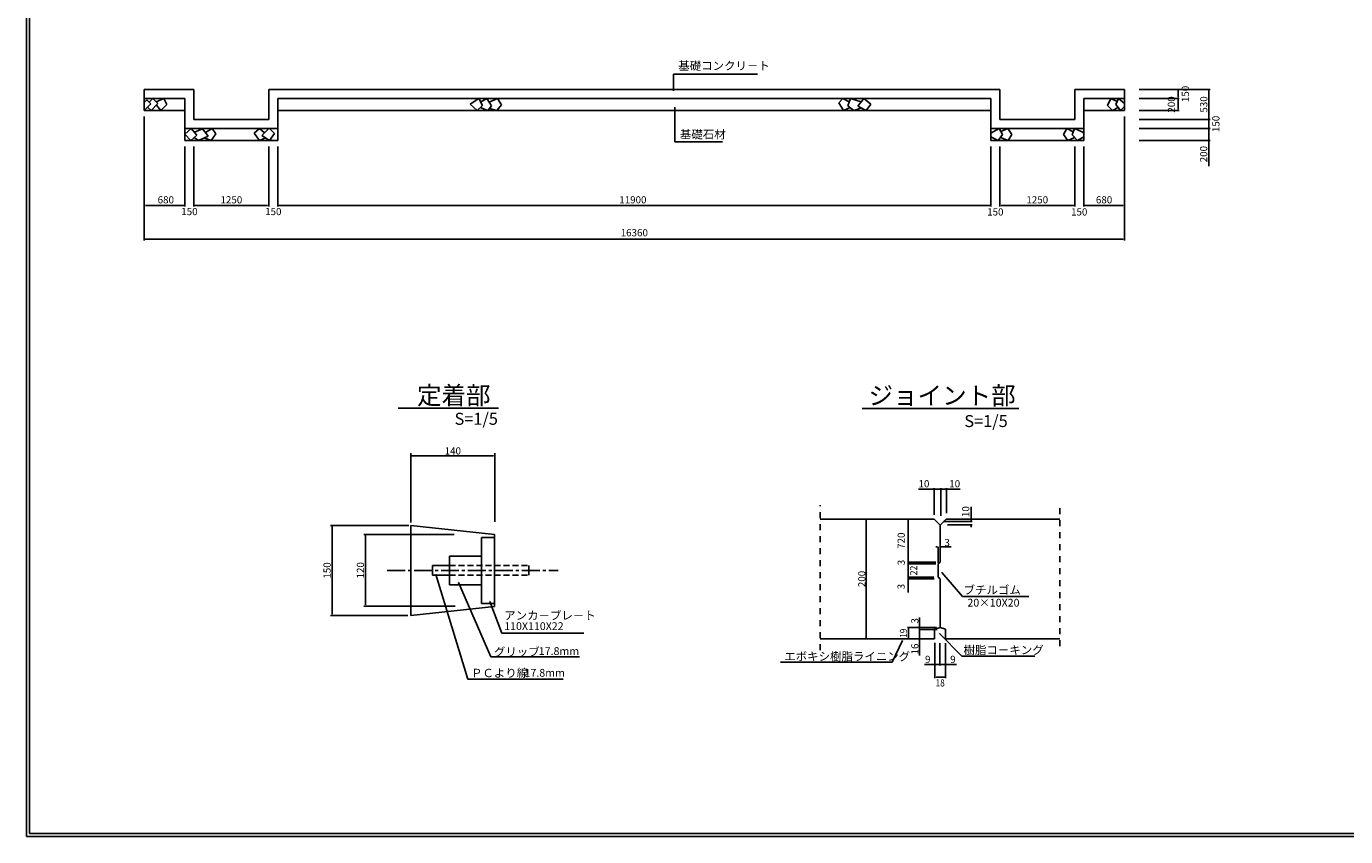
# Model space of a CAD drawing. Extents: x 1200 to 88375, y 1200 to 28500.
# Drawn here: x 1200 to 23217, y 1200 to 14720 of the extents above; entities that cross this region are included whole.
import ezdxf
from ezdxf.enums import TextEntityAlignment as Align

# ---------------------------------------------------------------- set-up
doc = ezdxf.new("R2010")
doc.units = 0
doc.header["$LTSCALE"] = 400
doc.header["$MEASUREMENT"] = 0
for name, pattern in [('CENTER2', [1.125, 0.75, -0.125, 0.125, -0.125]), ('DASHDOT2', [0.5, 0.25, -0.125, 0, -0.125]), ('DASHED2', [0.375, 0.25, -0.125])]:
    doc.linetypes.add(name, pattern=pattern)
doc.layers.get('0').update_dxf_attribs({"linetype": 'CONTINUOUS'})
doc.layers.get('DEFPOINTS').update_dxf_attribs({"linetype": 'CONTINUOUS'})
doc.styles.get("Standard").update_dxf_attribs({"font": 'TXT', "height": 120, "bigfont": 'EXTFONT'})

msp = doc.modelspace()

# ---------------------------------------------------------------- linework, layer by layer
at = {"color": 7}
for p, q in [((11998, 13645), (11998, 13925)), ((11998, 13925), (13400, 13925)), ((3166, 13317), (3166, 13667)), ((3166, 13667), (3996, 13667)), ((3996, 13167), (3996, 13667)), ((5246, 13167), (5246, 13667)), ((5246, 13667), (17446, 13667)), ((17446, 13667), (17446, 13167)), ((18696, 13667), (18696, 13167)), ((18696, 13667), (19526, 13667)), ((19526, 13667), (19526, 13317)), ((3166, 13517), (3846, 13517)), ((3166, 13450), (3212, 13495)), ((3212, 13495), (3279, 13428)), ((3249, 13458), (3308, 13517)), ((3281, 13317), (3395, 13431)), ((3308, 13517), (3395, 13431)), ((3367, 13459), (3492, 13517)), ((3492, 13517), (3545, 13416)), ((3846, 12817), (3846, 13517)), ((5396, 12817), (5396, 13517)), ((5396, 13517), (17296, 13517)), ((8606, 13420), (8749, 13517)), ((8749, 13517), (8812, 13400)), ((8781, 13457), (8884, 13517)), ((8884, 13517), (8962, 13396)), ((8923, 13456), (9063, 13517)), ((9063, 13517), (9131, 13410)), ((14825, 13517), (14757, 13444)), ((14757, 13444), (14839, 13317)), ((14934, 13462), (14825, 13517)), ((14955, 13517), (14907, 13396)), ((15132, 13460), (14955, 13517)), ((15076, 13391), (15178, 13517)), ((15178, 13517), (15296, 13420)), ((17296, 13517), (17296, 12817)), ((18846, 13517), (18846, 12817)), ((18846, 13517), (19526, 13517)), ((19298, 13517), (19245, 13400)), ((19406, 13468), (19298, 13517)), ((19429, 13517), (19381, 13415)), ((19526, 13434), (19429, 13517)), ((3166, 13350), (3184, 13333)), ((3166, 13317), (3846, 13317)), ((3184, 13333), (3279, 13428)), ((3224, 13373), (3281, 13317)), ((3445, 13317), (3370, 13403)), ((3545, 13416), (3445, 13317)), ((5396, 13317), (17296, 13317)), ((8725, 13317), (8606, 13420)), ((8812, 13400), (8725, 13317)), ((8904, 13317), (8775, 13365)), ((8962, 13396), (8904, 13317)), ((9053, 13317), (8928, 13351)), ((9131, 13410), (9053, 13317)), ((12025, 13374), (12025, 12794)), ((14839, 13317), (14947, 13364)), ((14907, 13396), (15008, 13317)), ((15008, 13317), (15137, 13359)), ((15216, 13317), (15076, 13391)), ((15296, 13420), (15216, 13317)), ((18846, 13317), (19526, 13317)), ((19245, 13400), (19327, 13317)), ((19327, 13317), (19419, 13366)), ((19381, 13415), (19458, 13317)), ((19458, 13317), (19526, 13381)), ((3845, 12919), (3951, 13017)), ((5396, 13017), (3846, 13017)), ((3951, 13017), (4045, 12906)), ((5246, 13167), (3996, 13167)), ((4004, 12954), (4142, 13012)), ((4142, 13012), (4236, 12890)), ((4191, 12949), (4298, 13017)), ((4298, 13017), (4361, 12925)), ((5092, 13015), (5004, 12937)), ((5173, 12943), (5092, 13015)), ((5129, 12897), (5239, 13012)), ((5257, 13017), (5339, 12934)), ((18846, 13017), (17296, 13017)), ((17296, 12937), (17438, 13017)), ((17438, 13017), (17492, 12917)), ((18696, 13167), (17446, 13167)), ((17465, 12967), (17579, 13017)), ((17579, 13017), (17646, 12917)), ((18564, 13017), (18511, 12913)), ((18669, 12958), (18564, 13017)), ((18690, 13017), (18651, 12908)), ((18846, 12942), (18699, 13017)), ((3945, 12817), (3846, 12920)), ((5396, 12817), (3846, 12817)), ((4045, 12906), (3945, 12817)), ((4070, 12817), (4001, 12867)), ((4236, 12890), (4070, 12817)), ((4286, 12817), (4165, 12859)), ((4361, 12925), (4286, 12817)), ((5004, 12937), (5088, 12817)), ((5088, 12817), (5190, 12860)), ((5260, 12817), (5129, 12897)), ((5339, 12934), (5260, 12817)), ((12025, 12794), (12817, 12794)), ((17419, 12817), (17296, 12879)), ((18846, 12817), (17296, 12817)), ((17492, 12917), (17419, 12817)), ((17588, 12817), (17456, 12868)), ((17646, 12917), (17588, 12817)), ((18511, 12913), (18579, 12817)), ((18579, 12817), (18695, 12864)), ((18651, 12908), (18743, 12817)), ((18743, 12817), (18846, 12874)), ((7407, 8347), (9081, 8347)), ((15148, 8341), (17765, 8341)), ((16810, 4212), (18030, 4212))]:
    msp.add_line(p, q, dxfattribs=at)
at = {"color": 0, "linetype": 'ByBlock'}
for p, q in [((19770, 13667), (20954, 13667)), ((20421, 13537), (20421, 13667)), ((20934, 13017), (20934, 13667)), ((19770, 13517), (20441, 13517)), ((20421, 13337), (20421, 13517)), ((3166, 13217), (3166, 11149)), ((19526, 13217), (19526, 11149)), ((19770, 13317), (20441, 13317)), ((19770, 13167), (20954, 13167)), ((19770, 13017), (20954, 13017)), ((20934, 13187), (20934, 13207)), ((20934, 13017), (20934, 12387)), ((19770, 12817), (20954, 12817)), ((3846, 12717), (3846, 11713)), ((3996, 12717), (3996, 11713)), ((5246, 12717), (5246, 11713)), ((5396, 12717), (5396, 11713)), ((17296, 12717), (17296, 11713)), ((17446, 12717), (17446, 11713)), ((18696, 12717), (18696, 11713)), ((18846, 12717), (18846, 11713)), ((3186, 11733), (3846, 11733)), ((3186, 11733), (3206, 11733)), ((5226, 11733), (3996, 11733)), ((17296, 11733), (5396, 11733)), ((17276, 11733), (17256, 11733)), ((17466, 11733), (18696, 11733)), ((17466, 11733), (17486, 11733)), ((19506, 11733), (18846, 11733)), ((19506, 11733), (19486, 11733)), ((19506, 11169), (3166, 11169)), ((7616, 6443), (7616, 7596)), ((8998, 7552), (7616, 7552)), ((9018, 6450), (9018, 7596)), ((16462, 6997), (16087, 6997)), ((16348, 6570), (16348, 7014)), ((16462, 6551), (16462, 7014)), ((16462, 6551), (16462, 7014)), ((16462, 6997), (16787, 6997)), ((16556, 6598), (16556, 7014)), ((16969, 6476), (16969, 6705)), ((7583, 6391), (6273, 6391)), ((6305, 4911), (6305, 6391)), ((15421, 6499), (15215, 6499)), ((15215, 4519), (15215, 6499)), ((16348, 6499), (15905, 6499)), ((15917, 5273), (15917, 6499)), ((16505, 6456), (16985, 6456)), ((16573, 6404), (16985, 6404)), ((8337, 6240), (6830, 6240)), ((6862, 5068), (6862, 6240)), ((16969, 6384), (16969, 6364)), ((16399, 6033), (16379, 6033)), ((16419, 5770), (16419, 6033)), ((16448, 5779), (16448, 6033)), ((16468, 6033), (16635, 6033)), ((16380, 5777), (15905, 5777)), ((16380, 5750), (15905, 5750)), ((16380, 5777), (15910, 5777)), ((16344, 5531), (15905, 5531)), ((16344, 5531), (15910, 5531)), ((15917, 5551), (15917, 5557)), ((16353, 5499), (15905, 5499)), ((7564, 4891), (6273, 4891)), ((8356, 5048), (6830, 5048)), ((16105, 4657), (16105, 4854)), ((16389, 4689), (15905, 4689)), ((15921, 4519), (15921, 4689)), ((16389, 4689), (16093, 4689)), ((16402, 4657), (16093, 4657)), ((16105, 4657), (16105, 4657)), ((16105, 4657), (16105, 4221)), ((15381, 4499), (15215, 4499)), ((16358, 4499), (15905, 4499)), ((16201, 4499), (16093, 4499)), ((16362, 4433), (16362, 4057)), ((16447, 4429), (16447, 4057)), ((16447, 4429), (16447, 4057)), ((16537, 4429), (16537, 3846)), ((16537, 4429), (16537, 4057)), ((16447, 4072), (16188, 4072)), ((16362, 4057), (16362, 3846)), ((16447, 4072), (16723, 4072)), ((16382, 3859), (16537, 3859))]:
    msp.add_line(p, q, dxfattribs=at)
at = {"linetype": 'DASHDOT2'}
for p, q in [((14448, 4312), (14448, 6732)), ((18448, 4380), (18448, 6700))]:
    msp.add_line(p, q, dxfattribs=at)
for p, q in [((7614, 4892), (7614, 6392)), ((7614, 6392), (9014, 6242)), ((14448, 6499), (16348, 6499)), ((16348, 6499), (16448, 6399)), ((16548, 6499), (16448, 6399)), ((16448, 6399), (16448, 5779)), ((16548, 6499), (18448, 6499)), ((8794, 6192), (8794, 5092)), ((9014, 6242), (9014, 5042)), ((8264, 5882), (8264, 5402)), ((16448, 5779), (16418, 5749)), ((16418, 5749), (16418, 5529)), ((7977, 5722), (7977, 5562)), ((8035, 5573), (8568, 3828)), ((9588, 5722), (9588, 5562)), ((16448, 5499), (16418, 5529)), ((16480, 5606), (16821, 5209)), ((8410, 5442), (8953, 4200)), ((16448, 5499), (16448, 4689)), ((8934, 5121), (9136, 4596)), ((16821, 5209), (17932, 5209)), ((7614, 4892), (9014, 5042)), ((16448, 4689), (16358, 4659)), ((16358, 4659), (16358, 4499)), ((16448, 4689), (16538, 4659)), ((16538, 4659), (16538, 4499)), ((9136, 4596), (10503, 4596)), ((16358, 4499), (14448, 4499)), ((15821, 4473), (15652, 4111)), ((16438, 4589), (16810, 4212)), ((16538, 4499), (18448, 4499)), ((8953, 4200), (10429, 4200)), ((15652, 4111), (13787, 4111)), ((8568, 3828), (10156, 3828))]:
    msp.add_line(p, q)
at = {"linetype": 'Continuous'}
for p, q in [((8794, 6192), (9014, 6192)), ((8264, 5882), (8794, 5882)), ((7977, 5722), (8264, 5722)), ((7977, 5562), (8264, 5562)), ((8264, 5402), (8794, 5402)), ((8794, 5092), (9014, 5092))]:
    msp.add_line(p, q, dxfattribs=at)
at = {"linetype": 'CENTER2'}
msp.add_line((7220, 5642), (10076, 5642), dxfattribs=at)
at = {"linetype": 'DASHED2'}
for p, q in [((8264, 5722), (9588, 5722)), ((8264, 5562), (9588, 5562))]:
    msp.add_line(p, q, dxfattribs=at)
at = {"color": 1}
for points in [[(1200, 1200), (1200, 28500), (40850, 28500), (40850, 1200)], [(1250, 1250), (1250, 28450), (40800, 28450), (40800, 1250)]]:
    msp.add_lwpolyline(points, close=True, dxfattribs=at)
at = {"color": 0, "linetype": 'ByBlock'}
for points in [[(20425, 13647), (20418, 13647), (20421, 13667)], [(20931, 13647), (20937, 13647), (20934, 13667)], [(20931, 13647), (20937, 13647), (20934, 13667)], [(20418, 13537), (20425, 13537), (20421, 13517)], [(20418, 13497), (20425, 13497), (20421, 13517)], [(20418, 13337), (20425, 13337), (20421, 13317)], [(20931, 13187), (20937, 13187), (20934, 13167)], [(20931, 13187), (20937, 13187), (20934, 13167)], [(20931, 13037), (20937, 13037), (20934, 13017)], [(20931, 12997), (20937, 12997), (20934, 13017)], [(20931, 12797), (20937, 12797), (20934, 12817)], [(3186, 11736), (3186, 11730), (3166, 11733)], [(3186, 11736), (3186, 11730), (3166, 11733)], [(3826, 11736), (3826, 11730), (3846, 11733)], [(3826, 11736), (3826, 11730), (3846, 11733)], [(4016, 11736), (4016, 11730), (3996, 11733)], [(4016, 11736), (4016, 11730), (3996, 11733)], [(5226, 11736), (5226, 11730), (5246, 11733)], [(5416, 11730), (5416, 11736), (5396, 11733)], [(17276, 11736), (17276, 11730), (17296, 11733)], [(17276, 11736), (17276, 11730), (17296, 11733)], [(17466, 11736), (17466, 11730), (17446, 11733)], [(17466, 11736), (17466, 11730), (17446, 11733)], [(18676, 11736), (18676, 11730), (18696, 11733)], [(18676, 11736), (18676, 11730), (18696, 11733)], [(18866, 11736), (18866, 11730), (18846, 11733)], [(18866, 11736), (18866, 11730), (18846, 11733)], [(19506, 11736), (19506, 11730), (19526, 11733)], [(19506, 11736), (19506, 11730), (19526, 11733)], [(3186, 11172), (3186, 11166), (3166, 11169)], [(19506, 11172), (19506, 11166), (19526, 11169)], [(7636, 7556), (7636, 7549), (7616, 7552)], [(8998, 7556), (8998, 7549), (9018, 7552)], [(16328, 7001), (16328, 6994), (16348, 6997)], [(16442, 7001), (16442, 6994), (16462, 6997)], [(16482, 7001), (16482, 6994), (16462, 6997)], [(16576, 7001), (16576, 6994), (16556, 6997)], [(6302, 6371), (6309, 6371), (6305, 6391)], [(15212, 6479), (15219, 6479), (15215, 6499)], [(15914, 6479), (15921, 6479), (15917, 6499)], [(16966, 6476), (16973, 6476), (16969, 6456)], [(16966, 6384), (16973, 6384), (16969, 6404)], [(6859, 6220), (6865, 6220), (6862, 6240)], [(16399, 6036), (16399, 6030), (16419, 6033)], [(16468, 6036), (16468, 6030), (16448, 6033)], [(15914, 5797), (15921, 5797), (15917, 5777)], [(15914, 5730), (15921, 5730), (15917, 5750)], [(15914, 5551), (15921, 5551), (15917, 5531)], [(15914, 5479), (15921, 5479), (15917, 5499)], [(6859, 5068), (6865, 5068), (6862, 5048)], [(6302, 4911), (6309, 4911), (6305, 4891)], [(15918, 4669), (15925, 4669), (15921, 4689)], [(16102, 4709), (16108, 4709), (16105, 4689)], [(16102, 4677), (16108, 4677), (16105, 4657)], [(16102, 4637), (16108, 4637), (16105, 4657)], [(15212, 4519), (15219, 4519), (15215, 4499)], [(15918, 4519), (15925, 4519), (15921, 4499)], [(16102, 4479), (16108, 4479), (16105, 4499)], [(16342, 4075), (16342, 4068), (16362, 4072)], [(16427, 4075), (16427, 4068), (16447, 4072)], [(16467, 4075), (16467, 4068), (16447, 4072)], [(16557, 4075), (16557, 4068), (16537, 4072)], [(16382, 3862), (16382, 3856), (16362, 3859)], [(16517, 3862), (16517, 3856), (16537, 3859)]]:
    msp.add_solid(points, dxfattribs=at)
at = {"color": 7}
for points in [[(12001, 13645), (11995, 13645), (11998, 13625)], [(12022, 13374), (12028, 13374), (12025, 13394)]]:
    msp.add_solid(points, dxfattribs=at)
for points in [[(8032, 5572), (8038, 5574), (8029, 5592)], [(16477, 5604), (16483, 5609), (16467, 5622)], [(8407, 5441), (8413, 5444), (8402, 5461)], [(8930, 5120), (8937, 5122), (8926, 5140)], [(15818, 4474), (15824, 4471), (15829, 4491)], [(16436, 4587), (16441, 4592), (16424, 4604)]]:
    msp.add_solid(points)
at = {"layer": 'DEFPOINTS', "color": 0, "linetype": 'ByBlock'}
for p in [(3166, 13667), (19526, 13667), (19526, 13667), (20421, 13667), (20934, 13667), (20954, 13667), (3166, 13317), (19526, 13217), (20421, 13317), (3996, 13167), (5192, 13167), (17446, 13167), (18696, 13167), (18696, 13167), (18846, 13017), (20934, 13167), (20934, 13017), (20934, 13017), (20954, 13167), (3846, 12817), (5342, 12817), (17296, 12817), (18698, 12820), (18846, 12817), (18846, 12817), (3846, 12717), (5396, 12717), (17296, 12717), (18846, 12717), (3166, 11733), (3166, 11713), (3846, 11733), (3996, 11733), (5246, 11733), (5246, 11713), (17296, 11733), (17446, 11733), (18696, 11733), (18696, 11713), (18846, 11733), (19526, 11733), (19526, 11713), (19526, 11169), (7616, 7552), (16348, 6997), (16556, 6997), (7584, 6391), (7616, 6443), (9018, 6450), (15421, 6499), (15917, 6499), (16348, 6569), (16348, 6499), (16462, 6551), (16462, 6551), (16505, 6456), (16556, 6598), (16573, 6404), (16969, 6456), (8337, 6240), (16448, 6033), (15922, 5777), (15917, 5531), (15922, 5499), (6305, 4891), (6862, 5048), (7564, 4891), (8356, 5048), (16105, 4689), (16105, 4657), (16389, 4689), (16389, 4689), (16403, 4657), (15215, 4499), (15381, 4499), (15921, 4499), (16105, 4499), (16201, 4499), (16358, 4499), (16362, 4433), (16447, 4429), (16447, 4429), (16537, 4429), (16537, 4429), (16362, 4072), (16362, 4072), (16537, 4072), (16537, 3859)]:
    msp.add_point(p, dxfattribs=at)

# ---------------------------------------------------------------- texts
at = {"color": 7}
for s, height, p in [('基礎コンクリ－ト', 140, (12080, 13993)), ('基礎石材', 140, (12107, 12849)), ('定着部', 300, (7719, 8413)), ('ジョイント部', 300, (15255, 8410)), ('S=1/5', 200, (8346, 8072)), ('S=1/5', 200, (16854, 8034))]:
    msp.add_text(s, height=height, dxfattribs=at).set_placement(p)
at = {"color": 0, "linetype": 'ByBlock'}
for s, p in [('150', (20543, 13592)), ('200', (20309, 13417)), ('530', (20850, 13417)), ('150', (21052, 13092)), ('200', (20848, 12588)), ('10', (16876, 6623)), ('720', (15800, 6138)), ('150', (6218, 5641)), ('120', (6775, 5644)), ('3', (15800, 5774)), ('200', (15143, 5499)), ('3', (15798, 5372)), ('3', (16028, 4801)), ('16', (16028, 4331))]:
    msp.add_text(s, height=120, rotation=90, dxfattribs=at).set_placement(p, align=Align.MIDDLE_CENTER)
for s, p in [('680', (3527, 11826)), ('150', (3921, 11630)), ('1250', (4621, 11826)), ('150', (5321, 11630)), ('11900', (11322, 11826)), ('150', (17371, 11624)), ('1250', (18071, 11826)), ('150', (18771, 11624)), ('680', (19186, 11826)), ('140', (8317, 7636)), ('10', (16180, 7088)), ('10', (16693, 7088)), ('3', (16567, 6106)), ('9', (16243, 4157)), ('9', (16664, 4157))]:
    msp.add_text(s, height=120, dxfattribs=at).set_placement(p, align=Align.MIDDLE_CENTER)
msp.add_text('16360', height=120, dxfattribs=at).set_placement((11346, 11262), align=Align.MIDDLE)
for s, width, p in [('22', 0.9, (16007, 5640)), ('19', 0.85, (15838, 4594))]:
    msp.add_text(s, height=120, rotation=90, dxfattribs=dict(at, width=width)).set_placement(p, align=Align.MIDDLE_CENTER)
for s, height, p in [('ブチルゴム', 140, (16842, 5246)), ('20×10X20', 130, (16905, 5038)), ('アンカ－ブレ－ト', 140, (9175, 4820)), ('110X110X22', 130, (9175, 4647)), ('樹脂コ－キング', 140, (16841, 4244)), ('グリッブ', 140, (9003, 4213)), ('17.8mm', 130, (9752, 4231)), ('エボキシ樹脂ライニング', 140, (13849, 4137)), ('ＰＣより線', 140, (8620, 3860)), ('17.8mm', 130, (9514, 3868))]:
    msp.add_text(s, height=height).set_placement(p)
at = {"color": 0, "linetype": 'ByBlock', "width": 0.85}
msp.add_text('18', height=120, dxfattribs=at).set_placement((16450, 3765), align=Align.MIDDLE_CENTER)

doc.saveas('drawing.dxf')
